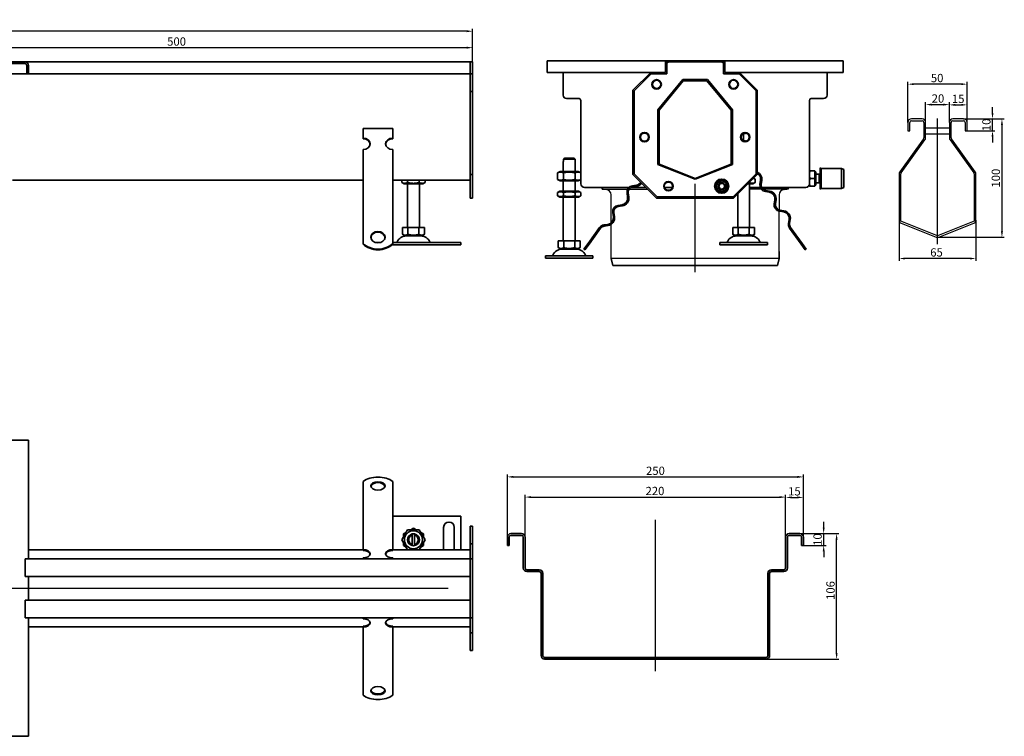
# Model space of a CAD drawing. Units: millimetres. Extents: x -168 to 1307, y 205 to 890.
# Drawn here: x 475 to 1307, y 284 to 890 of the extents above; entities that cross this region are included whole.
import ezdxf

# ---------------------------------------------------------------- set-up
doc = ezdxf.new("R2010")
doc.units = ezdxf.units.MM
doc.header["$LTSCALE"] = 2
doc.linetypes.add('GEN7', pattern=[13.75, 10, -1.25, 1.25, -1.25])
doc.layers.add('5', color=3, linetype='Continuous')
doc.layers.add('7', color=4, linetype='GEN7')
doc.layers.add('Viditelná (ISO)', color=7, linetype='Continuous', lineweight=35)
doc.styles.add('Text poznámky (ISO)', font='TAHOMA.TTF')
doc.dimstyles.new('Výchozí (ISO)', dxfattribs={"dimscale": 2, "dimtxt": 3.5, "dimasz": 2.5, "dimexe": 1, "dimexo": 0, "dimgap": 0.762, "dimtad": 1, "dimrnd": 1e-08, "dimtxsty": 'Text poznámky (ISO)', "dimcen": 0.09, "dimdle": 10, "dimclrd": 256, "dimclre": 256, "dimclrt": 256, "dimazin": 2, "dimtfac": 1.001486, "dimtmove": 0, "dimatfit": 3, "dimfxl": 1, "dimtolj": 1, "dimlwd": -1, "dimlwe": -1, "dimarcsym": 0})

# ---------------------------------------------------------------- blocks, each defined once
blk = doc.blocks.new('*D95')
at = {"layer": '5'}
for p, q in [((1240.23, 802.79), (1240.23, 819.89)), ((1245.23, 817.89), (1255.23, 817.89)), ((1260.23, 802.79), (1260.23, 819.89))]:
    blk.add_line(p, q, dxfattribs=at)
for points in [[(1245.23, 818.72), (1245.23, 817.05), (1240.23, 817.89)], [(1255.23, 818.72), (1255.23, 817.05), (1260.23, 817.89)]]:
    blk.add_solid(points, dxfattribs=at)
at = {"layer": 'Defpoints', "color": 0}
for p in [(1260.23, 817.89), (1240.23, 802.79), (1260.23, 802.79)]:
    blk.add_point(p, dxfattribs=at)
at = {"layer": '5', "insert": (1250.6, 823.06), "char_height": 7, "attachment_point": 5, "style": 'Text poznámky (ISO)'}
blk.add_mtext('\\A1;20', dxfattribs=at)
blk = doc.blocks.new('*D96')
at = {"layer": '5'}
for p, q in [((1260.23, 802.79), (1260.23, 819.67)), ((1265.23, 817.67), (1270.23, 817.67)), ((1275.23, 802.79), (1275.23, 819.67))]:
    blk.add_line(p, q, dxfattribs=at)
for points in [[(1265.23, 818.5), (1265.23, 816.83), (1260.23, 817.67)], [(1270.23, 818.5), (1270.23, 816.83), (1275.23, 817.67)]]:
    blk.add_solid(points, dxfattribs=at)
at = {"layer": 'Defpoints', "color": 0}
for p in [(1275.23, 817.67), (1260.23, 802.79), (1275.23, 802.79)]:
    blk.add_point(p, dxfattribs=at)
at = {"layer": '5', "insert": (1267.73, 822.77), "char_height": 7, "attachment_point": 5, "style": 'Text poznámky (ISO)'}
blk.add_mtext('\\A1;15', dxfattribs=at)
blk = doc.blocks.new('*D97')
at = {"layer": '5'}
for p, q in [((1296.7, 810.79), (1296.7, 815.79)), ((1272.23, 805.79), (1298.7, 805.79)), ((1296.7, 795.79), (1296.7, 805.79)), ((1274.48, 795.79), (1298.7, 795.79)), ((1296.7, 790.79), (1296.7, 785.79))]:
    blk.add_line(p, q, dxfattribs=at)
for points in [[(1295.87, 810.79), (1297.53, 810.79), (1296.7, 805.79)], [(1295.87, 790.79), (1297.53, 790.79), (1296.7, 795.79)]]:
    blk.add_solid(points, dxfattribs=at)
at = {"layer": 'Defpoints', "color": 0}
for p in [(1272.23, 805.79), (1296.7, 805.79), (1274.48, 795.79)]:
    blk.add_point(p, dxfattribs=at)
at = {"layer": '5', "insert": (1291.53, 800.79), "char_height": 7, "attachment_point": 5, "rotation": 90, "style": 'Text poznámky (ISO)'}
blk.add_mtext('\\A1;10', dxfattribs=at)
blk = doc.blocks.new('*D98')
at = {"layer": '5'}
for p, q in [((1272.23, 805.79), (1306.64, 805.79)), ((1304.64, 800.79), (1304.64, 710.79)), ((1250.23, 705.79), (1306.64, 705.79))]:
    blk.add_line(p, q, dxfattribs=at)
for points in [[(1303.81, 800.79), (1305.48, 800.79), (1304.64, 805.79)], [(1303.81, 710.79), (1305.48, 710.79), (1304.64, 705.79)]]:
    blk.add_solid(points, dxfattribs=at)
at = {"layer": 'Defpoints', "color": 0}
for p in [(1272.23, 805.79), (1250.23, 705.79), (1304.64, 705.79)]:
    blk.add_point(p, dxfattribs=at)
at = {"layer": '5', "insert": (1299.48, 755.79), "char_height": 7, "attachment_point": 5, "rotation": 90, "style": 'Text poznámky (ISO)'}
blk.add_mtext('\\A1;100', dxfattribs=at)
blk = doc.blocks.new('*D99')
at = {"layer": '5'}
for p, q in [((1217.73, 720.41), (1217.73, 685.89)), ((1282.73, 720.41), (1282.73, 685.89)), ((1277.73, 687.89), (1222.73, 687.89))]:
    blk.add_line(p, q, dxfattribs=at)
for points in [[(1222.73, 688.72), (1222.73, 687.06), (1217.73, 687.89)], [(1277.73, 688.72), (1277.73, 687.06), (1282.73, 687.89)]]:
    blk.add_solid(points, dxfattribs=at)
at = {"layer": 'Defpoints', "color": 0}
for p in [(1217.73, 720.41), (1282.73, 720.41), (1217.73, 687.89)]:
    blk.add_point(p, dxfattribs=at)
at = {"layer": '5', "insert": (1249.4, 693.05), "char_height": 7, "attachment_point": 5, "style": 'Text poznámky (ISO)'}
blk.add_mtext('\\A1;65', dxfattribs=at)
blk = doc.blocks.new('*D100')
at = {"layer": '5'}
for p, q in [((1225.23, 802.79), (1225.23, 837.16)), ((1270.23, 835.16), (1230.23, 835.16)), ((1275.23, 802.79), (1275.23, 837.16))]:
    blk.add_line(p, q, dxfattribs=at)
for points in [[(1230.23, 835.99), (1230.23, 834.32), (1225.23, 835.16)], [(1270.23, 835.99), (1270.23, 834.32), (1275.23, 835.16)]]:
    blk.add_solid(points, dxfattribs=at)
at = {"layer": 'Defpoints', "color": 0}
for p in [(1225.23, 835.16), (1225.23, 802.79), (1275.23, 802.79)]:
    blk.add_point(p, dxfattribs=at)
at = {"layer": '5', "insert": (1249.94, 840.32), "char_height": 7, "attachment_point": 5, "style": 'Text poznámky (ISO)'}
blk.add_mtext('\\A1;50', dxfattribs=at)
blk = doc.blocks.new('*D111')
at = {"layer": '5'}
for p, q in [((886.98, 445.52), (886.98, 505.44)), ((891.98, 503.44), (1131.98, 503.44)), ((1136.98, 445.52), (1136.98, 505.44))]:
    blk.add_line(p, q, dxfattribs=at)
for points in [[(891.98, 504.27), (891.98, 502.6), (886.98, 503.44)], [(1131.98, 504.27), (1131.98, 502.6), (1136.98, 503.44)]]:
    blk.add_solid(points, dxfattribs=at)
at = {"layer": 'Defpoints', "color": 0}
for p in [(1136.98, 503.44), (886.98, 445.52), (1136.98, 445.52)]:
    blk.add_point(p, dxfattribs=at)
at = {"layer": '5', "insert": (1012.04, 508.61), "char_height": 7, "attachment_point": 5, "style": 'Text poznámky (ISO)'}
blk.add_mtext('\\A1;250', dxfattribs=at)
blk = doc.blocks.new('*D112')
at = {"layer": '5'}
for p, q in [((901.98, 452.52), (901.98, 488.39)), ((906.98, 486.39), (1116.98, 486.39)), ((1121.98, 452.52), (1121.98, 488.39))]:
    blk.add_line(p, q, dxfattribs=at)
for points in [[(906.98, 487.22), (906.98, 485.55), (901.98, 486.39)], [(1116.98, 487.22), (1116.98, 485.55), (1121.98, 486.39)]]:
    blk.add_solid(points, dxfattribs=at)
at = {"layer": 'Defpoints', "color": 0}
for p in [(1121.98, 486.39), (901.98, 452.52), (1121.98, 452.52)]:
    blk.add_point(p, dxfattribs=at)
at = {"layer": '5', "insert": (1011.66, 491.56), "char_height": 7, "attachment_point": 5, "style": 'Text poznámky (ISO)'}
blk.add_mtext('\\A1;220', dxfattribs=at)
blk = doc.blocks.new('*D113')
at = {"layer": '5'}
for p, q in [((1121.98, 452.52), (1121.98, 488.15)), ((1126.98, 486.15), (1131.98, 486.15)), ((1136.98, 452.52), (1136.98, 488.15))]:
    blk.add_line(p, q, dxfattribs=at)
for points in [[(1126.98, 486.98), (1126.98, 485.32), (1121.98, 486.15)], [(1131.98, 486.98), (1131.98, 485.32), (1136.98, 486.15)]]:
    blk.add_solid(points, dxfattribs=at)
at = {"layer": 'Defpoints', "color": 0}
for p in [(1136.98, 486.15), (1121.98, 452.52), (1136.98, 452.52)]:
    blk.add_point(p, dxfattribs=at)
at = {"layer": '5', "insert": (1129.39, 491.26), "char_height": 7, "attachment_point": 5, "style": 'Text poznámky (ISO)'}
blk.add_mtext('\\A1;15', dxfattribs=at)
blk = doc.blocks.new('*D114')
at = {"layer": '5'}
for p, q in [((1154.12, 460.52), (1154.12, 465.52)), ((1133.98, 455.52), (1156.12, 455.52)), ((1154.12, 445.52), (1154.12, 455.52)), ((1136.98, 445.52), (1156.12, 445.52)), ((1154.12, 440.52), (1154.12, 435.52))]:
    blk.add_line(p, q, dxfattribs=at)
for points in [[(1153.29, 460.52), (1154.95, 460.52), (1154.12, 455.52)], [(1153.29, 440.52), (1154.95, 440.52), (1154.12, 445.52)]]:
    blk.add_solid(points, dxfattribs=at)
at = {"layer": 'Defpoints', "color": 0}
for p in [(1133.98, 455.52), (1154.12, 455.52), (1136.98, 445.52)]:
    blk.add_point(p, dxfattribs=at)
at = {"layer": '5', "insert": (1148.95, 450.52), "char_height": 7, "attachment_point": 5, "rotation": 90, "style": 'Text poznámky (ISO)'}
blk.add_mtext('\\A1;10', dxfattribs=at)
blk = doc.blocks.new('*D115')
at = {"layer": '5'}
for p, q in [((1129.48, 455.52), (1167.05, 455.52)), ((1165.05, 354.52), (1165.05, 450.52)), ((1105.48, 349.52), (1167.05, 349.52))]:
    blk.add_line(p, q, dxfattribs=at)
for points in [[(1164.22, 450.52), (1165.88, 450.52), (1165.05, 455.52)], [(1164.22, 354.52), (1165.88, 354.52), (1165.05, 349.52)]]:
    blk.add_solid(points, dxfattribs=at)
at = {"layer": 'Defpoints', "color": 0}
for p in [(1129.48, 455.52), (1165.05, 455.52), (1105.48, 349.52)]:
    blk.add_point(p, dxfattribs=at)
at = {"layer": '5', "insert": (1159.88, 407.52), "char_height": 7, "attachment_point": 5, "rotation": 90, "style": 'Text poznámky (ISO)'}
blk.add_mtext('\\A1;106', dxfattribs=at)
blk = doc.blocks.new('*D117')
at = {"layer": '5'}
for p, q in [((-142.31, 853.99), (-142.31, 881.85)), ((857.69, 853.99), (857.69, 881.85)), ((852.69, 879.85), (-137.31, 879.85))]:
    blk.add_line(p, q, dxfattribs=at)
for points in [[(-137.31, 880.69), (-137.31, 879.02), (-142.31, 879.85)], [(852.69, 880.69), (852.69, 879.02), (857.69, 879.85)]]:
    blk.add_solid(points, dxfattribs=at)
at = {"layer": 'Defpoints', "color": 0}
for p in [(-142.31, 879.85), (-142.31, 853.99), (857.69, 853.99)]:
    blk.add_point(p, dxfattribs=at)
at = {"layer": '5', "insert": (357.69, 885.02), "char_height": 7, "attachment_point": 5, "style": 'Text poznámky (ISO)'}
blk.add_mtext('\\A1;1000', dxfattribs=at)
blk = doc.blocks.new('*D118')
at = {"layer": '5'}
for p, q in [((357.69, 755.49), (357.69, 867.99)), ((362.69, 865.99), (852.69, 865.99)), ((857.69, 853.99), (857.69, 867.99))]:
    blk.add_line(p, q, dxfattribs=at)
for points in [[(362.69, 866.82), (362.69, 865.16), (357.69, 865.99)], [(852.69, 866.82), (852.69, 865.16), (857.69, 865.99)]]:
    blk.add_solid(points, dxfattribs=at)
at = {"layer": 'Defpoints', "color": 0}
for p in [(857.69, 865.99), (857.69, 853.99), (357.69, 755.49)]:
    blk.add_point(p, dxfattribs=at)
at = {"layer": '5', "insert": (607.69, 871.16), "char_height": 7, "attachment_point": 5, "style": 'Text poznámky (ISO)'}
blk.add_mtext('\\A1;500', dxfattribs=at)

msp = doc.modelspace()

# ---------------------------------------------------------------- linework, layer by layer
for p, q in [((1225.227, 802.795), (1225.227, 795.795)), ((1226.727, 795.795), (1226.727, 802.795)), ((1237.227, 805.795), (1228.227, 805.795)), ((1228.227, 804.295), (1237.227, 804.295)), ((1238.727, 802.795), (1238.727, 789.769)), ((1240.227, 789.769), (1240.227, 802.795)), ((1240.227, 798.295), (1260.227, 798.295)), ((1260.227, 802.795), (1260.227, 789.769)), ((1261.727, 789.769), (1261.727, 802.795)), ((1272.227, 805.795), (1263.227, 805.795)), ((1263.227, 804.295), (1272.227, 804.295)), ((1273.727, 802.795), (1273.727, 795.795)), ((1275.227, 795.795), (1275.227, 802.795)), ((1225.227, 795.795), (1226.727, 795.795)), ((1240.227, 793.295), (1260.227, 793.295)), ((1273.727, 795.795), (1275.227, 795.795)), ((1238.44, 788.888), (1218.3, 761.167)), ((1219.513, 760.285), (1239.654, 788.006)), ((1260.8, 788.006), (1280.94, 760.285)), ((1282.154, 761.167), (1262.013, 788.888)), ((1217.727, 759.403), (1217.727, 720.415)), ((1219.227, 719.394), (1219.227, 759.403)), ((1281.227, 759.403), (1281.227, 719.394)), ((1282.727, 720.415), (1282.727, 759.403)), ((931.586, 753.453), (946.886, 753.453)), ((967.051, 746.422), (988.548, 746.422)), ((970.443, 746.222), (968.157, 746.422)), ((974.551, 717.914), (974.551, 741.739)), ((990.021, 746.422), (1005.618, 746.422)), ((1101.416, 746.422), (1091.551, 746.422)), ((1124.051, 746.422), (1102.797, 746.422)), ((1116.551, 741.739), (1116.551, 729.202)), ((1120.659, 746.222), (1122.945, 746.422)), ((1116.551, 692.79), (1116.551, 727.888)), ((974.551, 687.922), (974.551, 716.688)), ((1250.227, 707.182), (1219.227, 719.394)), ((1219.627, 717.624), (1249.127, 706.003)), ((1281.227, 719.394), (1250.227, 707.182)), ((1251.326, 706.003), (1280.826, 717.624)), ((1116.551, 687.922), (974.551, 687.922))]:
    msp.add_line(p, q)
for centre, radius, start, end in [((1228.227, 802.795), 3, 90, 180), ((1228.227, 802.795), 1.5, 90, 180), ((1237.227, 802.795), 3, 0, 90), ((1237.227, 802.795), 1.5, 0, 90), ((1263.227, 802.795), 3, 90, 180), ((1263.227, 802.795), 1.5, 90, 180), ((1272.227, 802.795), 3, 0, 90), ((1272.227, 802.795), 1.5, 0, 90), ((1237.227, 789.769), 1.5, 324, 0), ((1237.227, 789.769), 3, 324, 0), ((1263.227, 789.769), 3, 180, 216), ((1263.227, 789.769), 1.5, 180, 216), ((1220.727, 759.403), 3, 144, 180), ((1220.727, 759.403), 1.5, 144, 180), ((1279.727, 759.403), 1.5, 0, 36), ((1279.727, 759.403), 3, 0, 36), ((970.051, 741.739), 4.5, 0, 85), ((1121.051, 741.739), 4.5, 95, 180), ((1220.727, 720.415), 3, 180, 248.5), ((1279.727, 720.415), 3, 291.5, 0), ((1250.227, 708.795), 3, 248.5, 291.5)]:
    msp.add_arc(centre, radius, start, end)
at = {"layer": '7', "linetype": 'Continuous'}
for p, q in [((1250.227, 700.149), (1250.227, 806.273)), ((1045.551, 676.453), (1045.551, 751.045)), ((1045.551, 681.672), (1045.551, 747.989)), ((1011.977, 339.304), (1011.977, 467.047)), ((-130.032, 409.344), (836.976, 409.344))]:
    msp.add_line(p, q, dxfattribs=at)
at = {"layer": '7'}
msp.add_line((1045.551, 685.795), (1045.551, 747.922), dxfattribs=at)
at = {"layer": 'Viditelná (ISO)'}
for p, q in [((467.686, 853.989), (479.686, 853.989)), ((479.686, 852.489), (467.686, 852.489)), ((479.686, 852.489), (467.696, 852.489)), ((479.686, 853.989), (855.686, 853.989)), ((481.186, 843.989), (481.186, 850.989)), ((481.186, 843.989), (481.186, 850.989)), ((482.686, 850.989), (482.686, 843.989)), ((857.686, 853.989), (855.686, 853.989)), ((855.686, 850.989), (855.686, 853.989)), ((855.686, 853.989), (855.686, 850.989)), ((855.686, 850.989), (855.686, 843.989)), ((855.686, 843.989), (855.686, 850.989)), ((857.686, 850.989), (857.686, 853.989)), ((857.686, 850.989), (857.686, 843.989)), ((920.551, 854.989), (1020.551, 854.989)), ((920.551, 851.989), (920.551, 854.989)), ((920.551, 851.989), (920.551, 844.989)), ((1020.551, 854.989), (1020.551, 851.989)), ((1020.551, 854.989), (1023.551, 854.989)), ((1020.953, 853.489), (1020.551, 853.489)), ((1020.551, 844.989), (1020.551, 851.989)), ((1021.551, 843.989), (1021.551, 851.989)), ((1023.551, 854.989), (1067.551, 854.989)), ((1023.551, 853.989), (1067.551, 853.989)), ((1067.551, 854.989), (1070.551, 854.989)), ((1069.551, 851.989), (1069.551, 843.989)), ((1070.551, 853.489), (1070.149, 853.489)), ((1070.551, 851.989), (1070.551, 854.989)), ((1070.551, 854.989), (1170.551, 854.989)), ((1070.551, 851.989), (1070.551, 844.989)), ((1170.551, 851.989), (1170.551, 854.989)), ((1170.551, 844.989), (1170.551, 851.989)), ((234.186, 843.989), (481.186, 843.989)), ((482.686, 843.989), (481.186, 843.989)), ((855.686, 843.989), (482.686, 843.989)), ((857.686, 843.989), (855.686, 843.989)), ((855.686, 843.989), (855.686, 798.989)), ((857.686, 843.989), (857.686, 798.989)), ((920.551, 844.989), (1008.051, 844.989)), ((934.051, 825.989), (934.051, 844.989)), ((993.051, 829.989), (1008.051, 844.989)), ((994.051, 829.589), (1008.451, 843.989)), ((1008.051, 844.989), (1020.551, 844.989)), ((1008.451, 843.989), (1021.551, 843.989)), ((1069.551, 843.989), (1082.651, 843.989)), ((1070.551, 844.989), (1083.051, 844.989)), ((1082.651, 843.989), (1097.051, 829.589)), ((1083.051, 844.989), (1098.051, 829.989)), ((1083.051, 844.989), (1170.551, 844.989)), ((1157.051, 844.989), (1157.051, 825.989)), ((1014.051, 813.371), (1035.051, 838.989)), ((1015.051, 813.059), (1035.551, 837.989)), ((1035.051, 838.989), (1056.051, 838.989)), ((1035.551, 837.989), (1055.551, 837.989)), ((1055.551, 837.989), (1076.051, 813.059)), ((1056.051, 838.989), (1077.051, 813.371)), ((857.686, 828.989), (855.686, 828.989)), ((993.051, 758.989), (993.051, 829.989)), ((994.051, 759.389), (994.051, 829.589)), ((1097.051, 829.589), (1097.051, 759.389)), ((1098.051, 829.989), (1098.051, 758.989)), ((947.551, 822.989), (937.051, 822.989)), ((949.051, 750.989), (949.051, 821.489)), ((1142.051, 821.489), (1142.051, 750.989)), ((1154.051, 822.989), (1143.551, 822.989)), ((1014.051, 767.397), (1014.051, 813.371)), ((1015.051, 767.503), (1015.051, 813.059)), ((1076.051, 813.059), (1076.051, 767.503)), ((1077.051, 813.371), (1077.051, 767.397)), ((855.686, 798.989), (855.686, 758.989)), ((857.686, 798.989), (857.686, 758.989)), ((765.186, 797.747), (790.186, 797.747)), ((765.186, 789.657), (765.186, 797.747)), ((790.186, 789.657), (790.186, 797.747)), ((1086.304, 793.134), (1086.304, 787.634)), ((765.186, 789.069), (765.186, 789.657)), ((790.186, 789.657), (790.186, 789.069)), ((765.186, 763.783), (765.186, 779.949)), ((790.186, 763.783), (790.186, 779.949)), ((934.236, 769.753), (934.337, 769.753)), ((934.236, 761.453), (934.236, 769.753)), ((944.135, 771.753), (934.337, 771.753)), ((934.337, 771.753), (934.337, 769.753)), ((935.363, 772.753), (943.109, 772.753)), ((944.135, 769.753), (944.135, 771.753)), ((944.135, 769.753), (944.236, 769.753)), ((944.236, 761.453), (944.236, 769.753)), ((1045.551, 754.989), (1014.051, 767.397)), ((1045.551, 755.489), (1015.051, 767.503)), ((1076.051, 767.503), (1045.551, 755.489)), ((1077.051, 767.397), (1045.551, 754.989)), ((765.186, 761.984), (765.186, 763.783)), ((765.186, 761.436), (765.186, 761.984)), ((765.186, 761.436), (765.186, 754)), ((790.186, 761.984), (790.186, 763.783)), ((790.186, 761.436), (790.186, 761.984)), ((790.186, 761.436), (790.186, 754)), ((855.686, 758.989), (855.686, 738.989)), ((857.686, 758.989), (855.686, 758.989)), ((857.686, 758.989), (857.686, 738.989)), ((931.586, 761.453), (929.421, 760.203)), ((929.421, 760.203), (929.421, 754.703)), ((946.886, 761.453), (931.586, 761.453)), ((934.329, 760.203), (934.329, 754.703)), ((944.144, 760.203), (944.144, 754.703)), ((946.886, 761.453), (949.051, 760.203)), ((949.051, 760.203), (949.051, 754.703)), ((1013.051, 738.989), (993.051, 758.989)), ((1013.451, 739.989), (994.051, 759.389)), ((1097.051, 759.389), (1077.651, 739.989)), ((1098.051, 758.989), (1078.051, 738.989)), ((1142.051, 761.989), (1142.632, 761.989)), ((1146.751, 761.989), (1142.632, 761.989)), ((1146.751, 761.989), (1146.751, 755.489)), ((1146.751, 761.189), (1147.351, 761.189)), ((1147.351, 749.789), (1147.351, 761.189)), ((1147.351, 759.151), (1150.334, 759.151)), ((1150.334, 759.151), (1151.101, 759.489)), ((1150.334, 751.828), (1150.334, 759.151)), ((1151.101, 746.489), (1151.101, 764.489)), ((1152.101, 763.989), (1151.101, 764.489)), ((1152.101, 746.989), (1152.101, 763.989)), ((1152.101, 763.989), (1169.101, 763.989)), ((1169.101, 746.989), (1169.101, 763.989)), ((1171.101, 762.989), (1169.101, 763.989)), ((1171.101, 747.989), (1171.101, 762.989)), ((765.186, 753.989), (469.186, 753.989)), ((765.186, 750.543), (765.186, 754)), ((765.186, 745.394), (765.186, 750.543)), ((790.186, 750.543), (790.186, 754)), ((855.686, 753.989), (790.186, 753.989)), ((790.186, 745.394), (790.186, 750.543)), ((797.871, 752.153), (797.871, 753.989)), ((799.886, 750.989), (797.871, 752.153)), ((799.886, 750.989), (815.486, 750.989)), ((802.686, 713.989), (802.686, 750.989)), ((802.778, 752.153), (802.778, 753.989)), ((812.593, 752.153), (812.593, 753.989)), ((812.686, 713.989), (812.686, 750.989)), ((815.486, 750.989), (817.501, 752.153)), ((817.501, 752.153), (817.501, 753.989)), ((931.586, 753.453), (929.421, 754.703)), ((934.236, 744.753), (934.236, 753.453)), ((944.236, 744.753), (944.236, 753.453)), ((946.886, 753.453), (949.051, 754.703)), ((996.063, 749.941), (992.606, 749.393)), ((992.763, 748.405), (996.219, 748.953)), ((1062.918, 751.631), (1067.772, 754.756)), ((1063.196, 745.864), (1062.918, 751.631)), ((1067.772, 754.756), (1072.906, 752.114)), ((1072.906, 752.114), (1073.185, 746.347)), ((1090.051, 750.989), (1094.351, 750.989)), ((1091.459, 752.153), (1091.459, 752.397)), ((1091.551, 713.989), (1091.551, 750.989)), ((1094.351, 750.989), (1096.366, 752.153)), ((1094.795, 755.733), (1096.366, 754.826)), ((1096.366, 752.153), (1096.366, 754.826)), ((1100.841, 754.156), (1100.294, 750.699)), ((1101.281, 750.543), (1101.829, 754)), ((1142.051, 750.989), (1142.051, 748.989)), ((1142.632, 748.989), (1142.051, 748.989)), ((1146.751, 755.489), (1142.632, 755.489)), ((1146.751, 748.989), (1142.632, 748.989)), ((1146.751, 755.489), (1146.751, 748.989)), ((1146.751, 749.789), (1147.351, 749.789)), ((1147.351, 751.828), (1150.334, 751.828)), ((1150.334, 751.828), (1151.101, 751.489)), ((765.186, 744.847), (765.186, 745.394)), ((765.186, 744.847), (765.186, 737.41)), ((790.186, 744.847), (790.186, 745.394)), ((790.186, 744.847), (790.186, 737.41)), ((931.436, 744.753), (929.421, 743.59)), ((929.421, 740.916), (929.421, 743.59)), ((931.436, 739.753), (929.421, 740.916)), ((947.036, 744.753), (931.436, 744.753)), ((934.329, 740.916), (934.329, 743.59)), ((944.144, 740.916), (944.144, 743.59)), ((947.036, 744.753), (949.051, 743.59)), ((947.036, 739.753), (949.051, 740.916)), ((949.051, 740.916), (949.051, 743.59)), ((989.722, 747.989), (952.051, 747.989)), ((967.051, 746.422), (967.051, 747.922)), ((988.034, 743.1), (988.582, 739.644)), ((989.569, 739.8), (989.022, 743.257)), ((1004.051, 747.989), (991.461, 747.989)), ((1026.405, 747.989), (1019.697, 747.989)), ((1068.33, 743.222), (1063.196, 745.864)), ((1073.185, 746.347), (1068.33, 743.222)), ((1081.551, 713.989), (1081.551, 742.489)), ((1100.546, 747.989), (1091.551, 747.989)), ((1139.051, 747.989), (1101.624, 747.989)), ((1104.866, 744.406), (1108.322, 743.859)), ((1108.479, 744.847), (1105.022, 745.394)), ((1124.051, 746.422), (1124.051, 747.922)), ((1152.101, 746.989), (1151.101, 746.489)), ((1152.101, 746.989), (1169.101, 746.989)), ((1171.101, 747.989), (1169.101, 746.989)), ((765.186, 733.953), (765.186, 737.41)), ((765.186, 728.804), (765.186, 733.953)), ((790.186, 733.953), (790.186, 737.41)), ((790.186, 728.804), (790.186, 733.953)), ((857.686, 738.989), (855.686, 738.989)), ((931.436, 739.753), (947.036, 739.753)), ((934.236, 702.753), (934.236, 739.753)), ((944.236, 702.753), (944.236, 739.753)), ((984.01, 733.351), (980.553, 732.803)), ((980.709, 731.816), (984.166, 732.363)), ((1078.051, 738.989), (1013.051, 738.989)), ((1077.651, 739.989), (1013.451, 739.989)), ((1112.894, 737.566), (1112.347, 734.109)), ((1113.335, 733.953), (1113.882, 737.41)), ((765.186, 728.257), (765.186, 728.804)), ((765.186, 728.257), (765.186, 720.82)), ((790.186, 728.257), (790.186, 728.804)), ((790.186, 728.257), (790.186, 720.82)), ((975.981, 726.511), (976.529, 723.054)), ((977.516, 723.21), (976.969, 726.667)), ((1116.919, 727.817), (1120.376, 727.269)), ((1120.532, 728.257), (1117.075, 728.804)), ((765.186, 717.363), (765.186, 720.82)), ((765.186, 714.014), (765.186, 717.363)), ((790.186, 717.363), (790.186, 720.82)), ((790.186, 714.014), (790.186, 717.363)), ((971.957, 716.761), (968.5, 716.214)), ((968.656, 715.226), (972.113, 715.773)), ((1124.948, 720.976), (1124.4, 717.52)), ((1125.388, 717.363), (1125.935, 720.82)), ((765.186, 700.675), (765.186, 714.014)), ((790.186, 700.675), (790.186, 714.014)), ((798.436, 713.989), (798.436, 708.324)), ((798.436, 713.989), (803.061, 713.989)), ((800.748, 706.989), (798.436, 708.324)), ((800.748, 706.989), (814.623, 706.989)), ((803.061, 713.989), (803.061, 708.324)), ((803.061, 713.989), (812.311, 713.989)), ((812.311, 713.989), (816.936, 713.989)), ((812.311, 713.989), (812.311, 708.324)), ((814.623, 706.989), (816.936, 708.324)), ((816.936, 713.989), (816.936, 708.324)), ((964.911, 714.014), (955.219, 700.675)), ((956.028, 700.088), (965.72, 713.426)), ((1077.301, 713.989), (1077.301, 708.324)), ((1077.301, 713.989), (1081.926, 713.989)), ((1079.614, 706.989), (1077.301, 708.324)), ((1079.614, 706.989), (1093.489, 706.989)), ((1081.926, 713.989), (1081.926, 708.324)), ((1081.926, 713.989), (1091.176, 713.989)), ((1091.176, 713.989), (1095.801, 713.989)), ((1091.176, 713.989), (1091.176, 708.324)), ((1093.489, 706.989), (1095.801, 708.324)), ((1095.801, 713.989), (1095.801, 708.324)), ((1125.383, 713.426), (1135.074, 700.088)), ((1135.883, 700.675), (1126.192, 714.014)), ((765.186, 700.088), (765.186, 700.675)), ((775.246, 701.489), (780.125, 701.489)), ((789.557, 699.489), (847.686, 699.489)), ((790.186, 701.489), (847.686, 701.489)), ((790.186, 700.675), (790.186, 700.088)), ((847.686, 701.489), (847.686, 699.489)), ((929.986, 702.753), (929.986, 697.088)), ((929.986, 702.753), (934.611, 702.753)), ((934.611, 702.753), (934.611, 697.088)), ((934.611, 702.753), (943.861, 702.753)), ((943.861, 702.753), (948.486, 702.753)), ((943.861, 702.753), (943.861, 697.088)), ((948.486, 702.753), (948.486, 697.088)), ((955.219, 700.675), (951.685, 695.811)), ((952.494, 695.223), (956.028, 700.088)), ((955.219, 700.675), (956.028, 700.088)), ((1066.551, 701.489), (1106.551, 701.489)), ((1066.551, 701.489), (1066.551, 699.489)), ((1066.551, 699.489), (1106.551, 699.489)), ((1106.551, 701.489), (1106.551, 699.489)), ((1135.074, 700.088), (1135.883, 700.675)), ((1135.074, 700.088), (1138.608, 695.223)), ((1139.417, 695.811), (1135.883, 700.675)), ((919.236, 690.253), (959.236, 690.253)), ((919.236, 690.253), (919.236, 688.253)), ((932.299, 695.753), (929.986, 697.088)), ((932.299, 695.753), (946.174, 695.753)), ((946.174, 695.753), (948.486, 697.088)), ((951.685, 695.811), (952.494, 695.223)), ((959.236, 690.253), (959.236, 688.253)), ((1116.551, 693.795), (1116.551, 687.922)), ((1138.608, 695.223), (1139.417, 695.811)), ((919.236, 688.253), (959.236, 688.253)), ((976.047, 681.922), (974.551, 687.922)), ((976.047, 681.922), (1115.055, 681.922)), ((1115.055, 681.922), (1109.408, 681.922)), ((1115.055, 681.922), (1116.551, 687.922)), ((479.686, 534.344), (467.686, 534.344)), ((482.686, 534.344), (479.686, 534.344)), ((482.686, 434.344), (482.686, 534.344)), ((765.186, 489.984), (765.186, 499.676)), ((790.186, 489.984), (790.186, 499.676)), ((765.186, 489.984), (765.186, 486.395)), ((765.186, 482.938), (765.186, 486.395)), ((765.186, 478.982), (765.186, 482.938)), ((790.186, 489.984), (790.186, 486.395)), ((790.186, 482.938), (790.186, 486.395)), ((790.186, 478.982), (790.186, 482.938)), ((765.186, 478.982), (765.186, 474.342)), ((765.186, 470.885), (765.186, 474.342)), ((790.186, 478.982), (790.186, 474.342)), ((790.186, 470.885), (790.186, 474.342)), ((765.186, 466.929), (765.186, 470.885)), ((765.186, 466.929), (765.186, 462.289)), ((790.186, 466.929), (790.186, 470.885)), ((847.686, 470.344), (790.186, 470.344)), ((790.186, 466.929), (790.186, 462.289)), ((847.686, 441.844), (847.686, 470.344)), ((765.186, 458.832), (765.186, 462.289)), ((765.186, 454.875), (765.186, 458.832)), ((790.186, 458.832), (790.186, 462.289)), ((790.186, 454.875), (790.186, 458.832)), ((797.871, 450.344), (802.778, 458.844)), ((802.778, 458.844), (812.593, 458.844)), ((805.408, 458.844), (807.686, 460.159)), ((807.686, 460.159), (809.963, 458.844)), ((812.593, 458.844), (817.501, 450.344)), ((833.186, 441.844), (833.186, 460.844)), ((842.186, 460.844), (842.186, 441.844)), ((857.686, 461.844), (855.686, 461.844)), ((855.686, 461.844), (855.686, 446.844)), ((857.686, 461.844), (857.686, 446.844)), ((765.186, 454.875), (765.186, 453.825)), ((765.186, 442.08), (765.186, 453.825)), ((790.186, 454.875), (790.186, 453.825)), ((790.186, 442.08), (790.186, 453.825)), ((802.778, 441.844), (797.871, 450.344)), ((799.186, 455.251), (801.463, 456.566)), ((799.186, 452.621), (799.186, 455.251)), ((806.686, 454.217), (806.686, 455.243)), ((806.686, 446.471), (806.686, 454.217)), ((808.686, 455.243), (808.686, 454.217)), ((808.686, 454.217), (808.686, 446.471)), ((817.501, 450.344), (812.593, 441.844)), ((813.908, 456.566), (816.186, 455.251)), ((816.186, 455.251), (816.186, 452.621)), ((886.977, 452.518), (886.977, 445.518)), ((888.477, 445.518), (888.477, 452.518)), ((898.977, 455.518), (889.977, 455.518)), ((889.977, 454.018), (898.977, 454.018)), ((900.477, 452.518), (900.477, 426.518)), ((901.977, 426.518), (901.977, 452.518)), ((1121.977, 452.518), (1121.977, 426.518)), ((1123.477, 426.518), (1123.477, 452.518)), ((1133.977, 455.518), (1124.977, 455.518)), ((1124.977, 454.018), (1133.977, 454.018)), ((1135.477, 452.518), (1135.477, 445.518)), ((1136.977, 445.518), (1136.977, 452.518)), ((765.186, 441.844), (482.686, 441.844)), ((765.186, 441.271), (765.186, 442.08)), ((790.186, 442.08), (790.186, 441.271)), ((855.686, 441.844), (790.186, 441.844)), ((799.186, 445.436), (799.186, 448.066)), ((801.463, 444.121), (799.186, 445.436)), ((806.686, 445.445), (806.686, 446.471)), ((808.686, 446.471), (808.686, 445.445)), ((816.186, 445.436), (813.908, 444.121)), ((816.186, 448.066), (816.186, 445.436)), ((857.686, 446.844), (855.686, 446.844)), ((855.686, 446.844), (855.686, 434.344)), ((857.686, 446.844), (857.686, 434.344)), ((886.977, 445.518), (888.477, 445.518)), ((1135.477, 445.518), (1136.977, 445.518)), ((482.686, 434.344), (479.686, 434.344)), ((479.686, 419.344), (479.686, 434.344)), ((482.686, 434.344), (855.686, 434.344)), ((765.186, 434.344), (765.186, 435.027)), ((790.186, 434.344), (790.186, 435.027)), ((857.686, 434.344), (855.686, 434.344)), ((855.686, 431.344), (855.686, 434.344)), ((855.686, 431.344), (855.686, 434.344)), ((857.686, 431.344), (857.686, 434.344)), ((479.686, 431.344), (479.686, 422.344)), ((855.686, 431.344), (855.686, 387.344)), ((855.686, 422.344), (855.686, 431.344)), ((857.686, 431.344), (857.686, 387.344)), ((913.977, 425.018), (903.477, 425.018)), ((1120.477, 425.018), (1109.977, 425.018)), ((479.686, 419.344), (482.686, 419.344)), ((855.686, 419.344), (482.686, 419.344)), ((482.686, 399.344), (482.686, 419.344)), ((903.477, 423.518), (913.977, 423.518)), ((915.477, 422.018), (915.477, 352.518)), ((916.977, 352.518), (916.977, 422.018)), ((1106.977, 422.018), (1106.977, 352.518)), ((1108.477, 352.518), (1108.477, 422.018)), ((1109.977, 423.518), (1120.477, 423.518)), ((482.686, 399.344), (479.686, 399.344)), ((479.686, 384.344), (479.686, 399.344)), ((482.686, 399.344), (855.686, 399.344)), ((479.686, 396.344), (479.686, 387.344)), ((855.686, 387.344), (855.686, 396.344)), ((479.686, 384.344), (482.686, 384.344)), ((855.686, 384.344), (482.686, 384.344)), ((482.686, 284.344), (482.686, 384.344)), ((765.186, 383.661), (765.186, 384.344)), ((790.186, 383.661), (790.186, 384.344)), ((855.686, 384.344), (855.686, 387.344)), ((855.686, 387.344), (855.686, 384.344)), ((857.686, 384.344), (855.686, 384.344)), ((855.686, 384.344), (855.686, 371.844)), ((857.686, 384.344), (857.686, 387.344)), ((857.686, 384.344), (857.686, 371.844)), ((482.686, 376.844), (765.186, 376.844)), ((765.186, 376.608), (765.186, 377.417)), ((765.186, 364.863), (765.186, 376.608)), ((790.186, 377.417), (790.186, 376.608)), ((790.186, 376.844), (855.686, 376.844)), ((790.186, 364.863), (790.186, 376.608)), ((857.686, 371.844), (855.686, 371.844)), ((855.686, 371.844), (855.686, 356.844)), ((857.686, 371.844), (857.686, 356.844)), ((765.186, 361.926), (765.186, 364.863)), ((765.186, 358.469), (765.186, 361.926)), ((765.186, 358.469), (765.186, 352.986)), ((790.186, 361.926), (790.186, 364.863)), ((790.186, 358.469), (790.186, 361.926)), ((790.186, 358.469), (790.186, 352.986)), ((765.186, 349.873), (765.186, 352.986)), ((765.186, 346.416), (765.186, 349.873)), ((790.186, 349.873), (790.186, 352.986)), ((790.186, 346.416), (790.186, 349.873)), ((857.686, 356.844), (855.686, 356.844)), ((1105.477, 351.018), (918.477, 351.018)), ((918.477, 349.518), (1105.477, 349.518)), ((765.186, 346.416), (765.186, 340.933)), ((765.186, 337.82), (765.186, 340.933)), ((790.186, 346.416), (790.186, 340.933)), ((790.186, 337.82), (790.186, 340.933)), ((765.186, 334.363), (765.186, 337.82)), ((765.186, 334.363), (765.186, 328.88)), ((790.186, 334.363), (790.186, 337.82)), ((790.186, 334.363), (790.186, 328.88)), ((765.186, 328.703), (765.186, 328.88)), ((765.186, 319.012), (765.186, 328.703)), ((790.186, 328.703), (790.186, 328.88)), ((790.186, 319.012), (790.186, 328.703)), ((467.686, 284.344), (479.686, 284.344)), ((482.686, 284.344), (479.686, 284.344))]:
    msp.add_line(p, q, dxfattribs=at)
at = {"layer": 'Viditelná (ISO)', "flags": 128}
for points in [[(1086.304, 793.134), (1086.285, 793.141), (1086.265, 793.147), (1086.246, 793.154), (1086.226, 793.16), (1086.207, 793.167), (1086.187, 793.173), (1086.168, 793.179), (1086.148, 793.186), (1086.129, 793.192), (1086.109, 793.198), (1086.09, 793.204), (1086.071, 793.211), (1086.051, 793.217), (1086.032, 793.223), (1086.013, 793.229), (1085.994, 793.235), (1085.975, 793.241), (1085.956, 793.247), (1085.937, 793.253), (1085.918, 793.259), (1085.899, 793.265), (1085.88, 793.27), (1085.861, 793.276), (1085.842, 793.282)], [(1088.763, 793.75), (1088.668, 793.735), (1088.573, 793.719), (1088.477, 793.702), (1088.38, 793.684), (1088.284, 793.665), (1088.186, 793.646), (1088.088, 793.625), (1087.989, 793.604), (1087.89, 793.582), (1087.79, 793.559), (1087.689, 793.535), (1087.588, 793.51), (1087.486, 793.484), (1087.383, 793.457), (1087.279, 793.43), (1087.175, 793.401), (1087.069, 793.371), (1086.963, 793.34), (1086.856, 793.309), (1086.748, 793.276), (1086.638, 793.242), (1086.528, 793.207), (1086.417, 793.171), (1086.304, 793.134)], [(1085.842, 787.486), (1085.861, 787.492), (1085.88, 787.498), (1085.899, 787.504), (1085.918, 787.51), (1085.937, 787.516), (1085.956, 787.522), (1085.975, 787.527), (1085.994, 787.533), (1086.013, 787.54), (1086.032, 787.546), (1086.052, 787.552), (1086.071, 787.558), (1086.09, 787.564), (1086.109, 787.57), (1086.129, 787.576), (1086.148, 787.583), (1086.168, 787.589), (1086.187, 787.595), (1086.207, 787.602), (1086.226, 787.608), (1086.246, 787.615), (1086.265, 787.621), (1086.285, 787.628), (1086.304, 787.634)], [(1086.304, 787.634), (1086.417, 787.597), (1086.528, 787.561), (1086.638, 787.526), (1086.748, 787.492), (1086.856, 787.46), (1086.963, 787.428), (1087.069, 787.397), (1087.175, 787.367), (1087.279, 787.339), (1087.383, 787.311), (1087.486, 787.284), (1087.588, 787.258), (1087.689, 787.234), (1087.79, 787.21), (1087.89, 787.187), (1087.989, 787.164), (1088.088, 787.143), (1088.186, 787.123), (1088.283, 787.103), (1088.38, 787.084), (1088.477, 787.067), (1088.573, 787.05), (1088.668, 787.033), (1088.763, 787.018)], [(1142.632, 761.989), (1142.583, 761.84), (1142.536, 761.692), (1142.492, 761.547), (1142.45, 761.403), (1142.41, 761.261), (1142.373, 761.121), (1142.338, 760.982), (1142.305, 760.844), (1142.274, 760.708), (1142.245, 760.572), (1142.218, 760.438), (1142.194, 760.305), (1142.171, 760.172), (1142.15, 760.04), (1142.131, 759.909), (1142.115, 759.779), (1142.1, 759.648), (1142.087, 759.518), (1142.076, 759.389), (1142.067, 759.259), (1142.06, 759.129), (1142.055, 758.999), (1142.052, 758.87), (1142.051, 758.739)], [(1142.051, 758.739), (1142.052, 758.609), (1142.055, 758.479), (1142.06, 758.349), (1142.067, 758.22), (1142.076, 758.09), (1142.087, 757.96), (1142.1, 757.83), (1142.115, 757.7), (1142.131, 757.569), (1142.15, 757.438), (1142.171, 757.306), (1142.194, 757.174), (1142.218, 757.04), (1142.245, 756.906), (1142.274, 756.771), (1142.305, 756.634), (1142.338, 756.497), (1142.373, 756.358), (1142.41, 756.217), (1142.45, 756.075), (1142.492, 755.932), (1142.536, 755.786), (1142.583, 755.639), (1142.632, 755.489)], [(1091.119, 752.057), (1091.133, 752.061), (1091.147, 752.065), (1091.161, 752.069), (1091.175, 752.072), (1091.189, 752.076), (1091.203, 752.08), (1091.217, 752.084), (1091.231, 752.088), (1091.245, 752.092), (1091.259, 752.096), (1091.274, 752.1), (1091.288, 752.104), (1091.302, 752.108), (1091.316, 752.112), (1091.33, 752.116), (1091.344, 752.12), (1091.359, 752.124), (1091.373, 752.128), (1091.387, 752.132), (1091.401, 752.136), (1091.416, 752.14), (1091.43, 752.144), (1091.444, 752.148), (1091.459, 752.153)], [(1091.459, 752.153), (1091.691, 752.024), (1091.915, 751.908), (1092.132, 751.806), (1092.344, 751.717), (1092.551, 751.639), (1092.753, 751.573), (1092.951, 751.517), (1093.147, 751.472), (1093.34, 751.438), (1093.532, 751.413), (1093.722, 751.398), (1093.912, 751.393), (1094.102, 751.398), (1094.293, 751.413), (1094.484, 751.438), (1094.678, 751.472), (1094.873, 751.517), (1095.072, 751.573), (1095.274, 751.639), (1095.481, 751.717), (1095.692, 751.806), (1095.91, 751.908), (1096.134, 752.024), (1096.366, 752.153)], [(1096.366, 754.826), (1096.283, 754.873), (1096.201, 754.918), (1096.121, 754.962), (1096.041, 755.004), (1095.962, 755.044), (1095.884, 755.083), (1095.807, 755.12), (1095.73, 755.155), (1095.654, 755.189), (1095.579, 755.221), (1095.505, 755.252), (1095.431, 755.281), (1095.358, 755.309), (1095.286, 755.335), (1095.214, 755.36), (1095.142, 755.384), (1095.071, 755.406), (1095.001, 755.427), (1094.931, 755.446), (1094.861, 755.464), (1094.792, 755.481), (1094.723, 755.497), (1094.654, 755.511), (1094.586, 755.524)], [(1142.632, 755.489), (1142.583, 755.34), (1142.536, 755.192), (1142.492, 755.047), (1142.45, 754.903), (1142.41, 754.761), (1142.373, 754.621), (1142.338, 754.482), (1142.305, 754.344), (1142.274, 754.208), (1142.245, 754.072), (1142.218, 753.938), (1142.194, 753.805), (1142.171, 753.672), (1142.15, 753.54), (1142.131, 753.409), (1142.115, 753.279), (1142.1, 753.148), (1142.087, 753.018), (1142.076, 752.889), (1142.067, 752.759), (1142.06, 752.629), (1142.055, 752.499), (1142.052, 752.37), (1142.051, 752.239)], [(1142.051, 752.239), (1142.052, 752.109), (1142.055, 751.979), (1142.06, 751.849), (1142.067, 751.72), (1142.076, 751.59), (1142.087, 751.46), (1142.1, 751.33), (1142.115, 751.2), (1142.131, 751.069), (1142.15, 750.938), (1142.171, 750.806), (1142.194, 750.674), (1142.218, 750.54), (1142.245, 750.406), (1142.274, 750.271), (1142.305, 750.134), (1142.338, 749.997), (1142.373, 749.858), (1142.41, 749.717), (1142.45, 749.575), (1142.492, 749.432), (1142.536, 749.286), (1142.583, 749.139), (1142.632, 748.989)], [(1077.301, 708.324), (1077.52, 708.203), (1077.731, 708.094), (1077.936, 707.998), (1078.135, 707.914), (1078.33, 707.84), (1078.521, 707.778), (1078.708, 707.726), (1078.892, 707.683), (1079.075, 707.651), (1079.255, 707.627), (1079.435, 707.613), (1079.614, 707.609), (1079.793, 707.613), (1079.972, 707.627), (1080.153, 707.651), (1080.335, 707.683), (1080.519, 707.726), (1080.706, 707.778), (1080.897, 707.84), (1081.092, 707.914), (1081.291, 707.998), (1081.496, 708.094), (1081.708, 708.203), (1081.926, 708.324)], [(1081.926, 708.324), (1082.363, 708.203), (1082.786, 708.094), (1083.196, 707.998), (1083.595, 707.914), (1083.984, 707.84), (1084.365, 707.778), (1084.74, 707.726), (1085.109, 707.683), (1085.473, 707.651), (1085.834, 707.627), (1086.193, 707.613), (1086.551, 707.609), (1086.909, 707.613), (1087.268, 707.627), (1087.629, 707.651), (1087.994, 707.683), (1088.362, 707.726), (1088.737, 707.778), (1089.118, 707.84), (1089.507, 707.914), (1089.906, 707.998), (1090.316, 708.094), (1090.739, 708.203), (1091.176, 708.324)], [(1091.176, 708.324), (1091.395, 708.203), (1091.606, 708.094), (1091.811, 707.998), (1092.01, 707.914), (1092.205, 707.84), (1092.396, 707.778), (1092.583, 707.726), (1092.767, 707.683), (1092.95, 707.651), (1093.13, 707.627), (1093.31, 707.613), (1093.489, 707.609), (1093.668, 707.613), (1093.847, 707.627), (1094.028, 707.651), (1094.21, 707.683), (1094.394, 707.726), (1094.581, 707.778), (1094.772, 707.84), (1094.967, 707.914), (1095.166, 707.998), (1095.371, 708.094), (1095.583, 708.203), (1095.801, 708.324)]]:
    msp.add_lwpolyline(points, dxfattribs=at)
at = {"layer": 'Viditelná (ISO)'}
for centre, radius in [((1013.051, 834.989), 4), ((1013.051, 834.989), 3.5), ((1078.051, 834.989), 4), ((1078.051, 834.989), 3.5), ((1002.804, 790.384), 4), ((1002.804, 790.384), 3.5), ((1087.804, 790.384), 4), ((1087.804, 790.384), 3.5), ((1023.051, 748.989), 4), ((1023.051, 748.989), 3.5), ((1068.051, 748.989), 6), ((1068.051, 748.989), 4.4), ((1068.051, 748.989), 3), ((1068.051, 748.989), 2.387), ((807.686, 450.344), 7.65)]:
    msp.add_circle(centre, radius, dxfattribs=at)
for centre, radius, start, end in [((479.686, 850.989), 3, 0, 90), ((479.686, 850.989), 1.5, 0, 90), ((479.686, 850.989), 1.5, 0, 90), ((1023.551, 851.989), 3, 90, 180), ((1023.551, 851.989), 2, 90, 180), ((1067.551, 851.989), 3, 0, 90), ((1067.551, 851.989), 2, 0, 90), ((937.051, 825.989), 3, 180, 270), ((1154.051, 825.989), 3, 270, 0), ((947.551, 821.489), 1.5, 0, 90), ((1143.551, 821.489), 1.5, 90, 180), ((1095.409, 755.016), 6.5, 351, 66.014638), ((1095.409, 755.016), 5.5, 351, 61.287627), ((952.051, 750.989), 3, 180, 270), ((993.467, 743.961), 5.5, 99, 189), ((993.467, 743.961), 4.5, 99, 189), ((995.203, 755.373), 5.5, 279, 325.854782), ((995.203, 755.373), 6.5, 279, 324.169057), ((1105.726, 749.839), 5.5, 171, 261), ((1105.726, 749.839), 4.5, 171, 261), ((1139.051, 750.989), 3, 270, 0), ((1107.462, 738.427), 5.5, 351, 81), ((1107.462, 738.427), 6.5, 351, 81), ((981.413, 727.371), 5.5, 99, 189), ((981.413, 727.371), 4.5, 99, 189), ((983.149, 738.783), 5.5, 279, 9), ((983.149, 738.783), 6.5, 279, 9), ((1117.779, 733.249), 5.5, 171, 261), ((1117.779, 733.249), 4.5, 171, 261), ((1119.515, 721.837), 5.5, 351, 81), ((1119.515, 721.837), 6.5, 351, 81), ((969.36, 710.781), 5.5, 99, 144), ((969.36, 710.781), 4.5, 99, 144), ((971.096, 722.193), 5.5, 279, 9), ((971.096, 722.193), 6.5, 279, 9), ((1129.832, 716.659), 5.5, 171, 216), ((1129.832, 716.659), 4.5, 171, 216), ((801.639, 698.489), 8.5, 90, 155.098938), ((813.733, 698.489), 8.5, 24.901062, 90), ((1080.504, 698.489), 8.5, 90, 155.098938), ((1092.598, 698.489), 8.5, 24.901062, 90), ((793.022, 702.489), 1, 270, 335.098938), ((822.349, 702.489), 1, 204.901062, 270), ((1071.887, 702.489), 1, 270, 335.098938), ((1101.215, 702.489), 1, 204.901062, 270), ((924.572, 691.253), 1, 270, 335.098938), ((933.189, 687.253), 8.5, 90, 155.098938), ((945.283, 687.253), 8.5, 24.901062, 90), ((953.9, 691.253), 1, 204.901062, 270), ((837.686, 460.844), 4.5, 0, 180), ((807.686, 450.344), 5, 101.536959, 258.463041), ((807.686, 450.344), 4, 104.477512, 255.522488), ((807.686, 450.344), 5, 78.463041, 101.536959), ((807.686, 450.344), 5, 281.536959, 78.463041), ((807.686, 450.344), 4, 284.477512, 75.522488), ((889.977, 452.518), 3, 90, 180), ((889.977, 452.518), 1.5, 90, 180), ((898.977, 452.518), 3, 0, 90), ((898.977, 452.518), 1.5, 0, 90), ((1124.977, 452.518), 3, 90, 180), ((1124.977, 452.518), 1.5, 90, 180), ((1133.977, 452.518), 3, 0, 90), ((1133.977, 452.518), 1.5, 0, 90), ((807.686, 450.344), 5, 258.463041, 281.536959), ((903.477, 426.518), 3, 180, 270), ((903.477, 426.518), 1.5, 180, 270), ((913.977, 422.018), 3, 0, 90), ((1109.977, 422.018), 3, 90, 180), ((1120.477, 426.518), 3, 270, 0), ((1120.477, 426.518), 1.5, 270, 0), ((913.977, 422.018), 1.5, 0, 90), ((1109.977, 422.018), 1.5, 90, 180), ((918.477, 352.518), 3, 180, 270.000003), ((918.477, 352.518), 1.5, 180, 270.000003), ((1105.477, 352.518), 3, 270.000003, 0), ((1105.477, 352.518), 1.5, 270.000003, 0)]:
    msp.add_arc(centre, radius, start, end, dxfattribs=at)
for centre, major_axis, ratio, start_param, end_param in [((765.186, 784.803), (6, 0), 0.809017, 4.712389, 7.8539816), ((765.186, 784.215), (6, 0), 0.809017, 0.0605823, 1.5707963), ((790.186, 784.803), (-6, 0), 0.809017, 4.712389, 7.8539816), ((790.186, 784.215), (-6, 0), 0.809017, 4.712389, 6.222603), ((777.686, 705.336), (-6, 0), 0.809017, 3.2021749, 6.222603), ((777.686, 708.755), (16, 0), 0.809017, 3.8157232, 5.6090548), ((777.686, 708.168), (-16, 0), 0.809017, 0.6741305, 2.4674621), ((777.686, 493.805), (16, 0), 0.5877853, 0.6741305, 2.4674621), ((777.686, 495.053), (-6, 0), 0.5877853, 3.2565441, 6.1682338), ((765.186, 438.553), (6, 0), 0.5877853, 4.712389, 7.8539816), ((765.186, 437.744), (-6, 0), 0.5877853, 3.2565441, 4.712389), ((790.186, 438.553), (-6, 0), 0.5877853, 4.712389, 7.8539816), ((790.186, 437.744), (-6, 0), 0.5877853, -1.5707963, -0.1149515), ((765.186, 380.135), (6, 0), 0.5877853, 4.712389, 7.8539816), ((790.186, 380.135), (-6, 0), 0.5877853, 4.712389, 7.8539816), ((765.186, 380.944), (-6, 0), 0.5877853, 1.5707963, 3.0266412), ((790.186, 380.944), (-6, 0), 0.5877853, 0.1149515, 1.5707963), ((777.686, 324.883), (16, 0), 0.5877853, 3.8157232, 5.6090548), ((777.686, 323.635), (6, 0), 0.5877853, 3.2565441, 6.1682338)]:
    msp.add_ellipse(centre, major_axis=major_axis, ratio=ratio, start_param=start_param, end_param=end_param, dxfattribs=at)
for centre, ratio in [((777.686, 705.924), 0.809017), ((777.686, 495.862), 0.5877853), ((777.686, 322.826), 0.5877853)]:
    msp.add_ellipse(centre, major_axis=(6, 0), ratio=ratio, dxfattribs=at)
for points, weights in [([(935.363, 772.753), (934.907, 772.312), (934.337, 771.753)], [1, 1.01641431551, 1.01967201941]), ([(944.135, 771.753), (943.565, 772.312), (943.109, 772.753)], [1.01967201941, 1.01641431551, 1]), ([(934.329, 760.203), (931.875, 761.62), (929.421, 760.203)], [1, 1.15470053838, 1]), ([(944.144, 760.203), (939.236, 761.62), (934.329, 760.203)], [1, 1.15470053838, 1]), ([(949.051, 760.203), (946.597, 761.62), (944.144, 760.203)], [1, 1.15470053838, 1]), ([(797.871, 752.153), (800.324, 750.736), (802.778, 752.153)], [1, 1.15470053838, 1]), ([(802.778, 752.153), (807.686, 750.736), (812.593, 752.153)], [1, 1.15470053838, 1]), ([(812.593, 752.153), (815.047, 750.736), (817.501, 752.153)], [1, 1.15470053838, 1]), ([(929.421, 754.703), (931.875, 753.286), (934.329, 754.703)], [1, 1.15470053838, 1]), ([(934.329, 754.703), (939.236, 753.286), (944.144, 754.703)], [1, 1.15470053838, 1]), ([(944.144, 754.703), (946.597, 753.286), (949.051, 754.703)], [1, 1.15470053838, 1]), ([(934.329, 743.59), (931.875, 745.006), (929.421, 743.59)], [1, 1.15470053838, 1]), ([(929.421, 740.916), (931.875, 739.5), (934.329, 740.916)], [1, 1.15470053838, 1]), ([(944.144, 743.59), (939.236, 745.006), (934.329, 743.59)], [1, 1.15470053838, 1]), ([(934.329, 740.916), (939.236, 739.5), (944.144, 740.916)], [1, 1.15470053838, 1]), ([(949.051, 743.59), (946.597, 745.006), (944.144, 743.59)], [1, 1.15470053838, 1]), ([(944.144, 740.916), (946.597, 739.5), (949.051, 740.916)], [1, 1.15470053838, 1]), ([(798.436, 708.324), (800.748, 706.989), (803.061, 708.324)], [1.16127596677, 1.34092598403, 1.16127596677]), ([(803.061, 708.324), (807.686, 706.989), (812.311, 708.324)], [1.16127596677, 1.34092598403, 1.16127596677]), ([(812.311, 708.324), (814.623, 706.989), (816.936, 708.324)], [1.16127596677, 1.34092598403, 1.16127596677]), ([(929.986, 697.088), (932.299, 695.753), (934.611, 697.088)], [1.16127596677, 1.34092598403, 1.16127596677]), ([(934.611, 697.088), (939.236, 695.753), (943.861, 697.088)], [1.16127596677, 1.34092598403, 1.16127596677]), ([(943.861, 697.088), (946.174, 695.753), (948.486, 697.088)], [1.16127596677, 1.34092598403, 1.16127596677])]:
    msp.add_rational_spline(points, weights, degree=2, dxfattribs=at)

# ---------------------------------------------------------------- dimensions: what is measured, and where the dimension line sits
at = {"layer": '5'}
for base, p1, p2, picture, middle in [((-142.314, 879.854), (857.686, 853.989), (-142.314, 853.989), '*D117', (357.686, 885.021)), ((857.686, 865.989), (357.686, 755.489), (857.686, 853.989), '*D118', (607.686, 871.157))]:
    dim = msp.add_linear_dim(base=base, p1=p1, p2=p2, dimstyle='Výchozí (ISO)', override={"dimtp": 2, "dimtm": 2, "dimtofl": 0, "dimatfit": 1}, dxfattribs=at)
    dim.commit()
    dim.dimension.update_dxf_attribs({"geometry": picture, "text_midpoint": middle})
for base, p1, p2, override, picture, middle in [((1225.227, 835.155), (1275.227, 802.795), (1225.227, 802.795), {"dimtofl": 0, "dimatfit": 1}, '*D100', (1249.94, 835.155)), ((1260.227, 817.887), (1240.227, 802.795), (1260.227, 802.795), {"dimtofl": 0, "dimatfit": 1}, '*D95', (1250.605, 817.887)), ((1275.227, 817.666), (1260.227, 802.795), (1275.227, 802.795), {"dimatfit": 1}, '*D96', (1267.727, 817.666)), ((1217.727, 687.89), (1282.727, 720.415), (1217.727, 720.415), {"dimtofl": 0, "dimatfit": 1}, '*D99', (1249.4, 687.89)), ((1121.977, 486.386), (901.977, 452.518), (1121.977, 452.518), {"dimtp": 2, "dimtm": 2, "dimtofl": 0, "dimatfit": 1}, '*D112', (1011.66, 486.386)), ((1136.977, 486.151), (1121.977, 452.518), (1136.977, 452.518), {"dimtp": 2, "dimtm": 2, "dimtofl": 0, "dimatfit": 1}, '*D113', (1129.391, 486.151))]:
    dim = msp.add_linear_dim(base=base, p1=p1, p2=p2, dimstyle='Výchozí (ISO)', override=override, dxfattribs=at)
    dim.commit()
    dim.dimension.update_dxf_attribs({"geometry": picture, "text_midpoint": middle, "dimtype": 160})
for base, p1, p2, angle, override, picture, middle in [((1296.699, 805.795), (1274.477, 795.795), (1272.227, 805.795), 90, {"dimatfit": 1}, '*D97', (1296.699, 800.795)), ((1304.643, 705.795), (1272.227, 805.795), (1250.227, 705.795), 90, {"dimtofl": 0, "dimatfit": 1}, '*D98', (1304.643, 755.795)), ((1136.977, 503.438), (886.977, 445.518), (1136.977, 445.518), 0, {"dimtp": 2, "dimtm": 2, "dimtofl": 0, "dimatfit": 1}, '*D111', (1012.039, 503.438)), ((1154.121, 455.518), (1136.977, 445.518), (1133.977, 455.518), 90, {"dimtp": 2, "dimtm": 2, "dimatfit": 1}, '*D114', (1154.121, 450.518)), ((1165.05, 455.518), (1105.477, 349.518), (1129.477, 455.518), 90.000003, {"dimtp": 2, "dimtm": 2, "dimtofl": 0, "dimatfit": 1}, '*D115', (1165.05, 407.518))]:
    dim = msp.add_linear_dim(base=base, p1=p1, p2=p2, angle=angle, dimstyle='Výchozí (ISO)', override=override, dxfattribs=at)
    dim.commit()
    dim.dimension.update_dxf_attribs({"geometry": picture, "text_midpoint": middle, "dimtype": 160})

doc.saveas('drawing.dxf')
